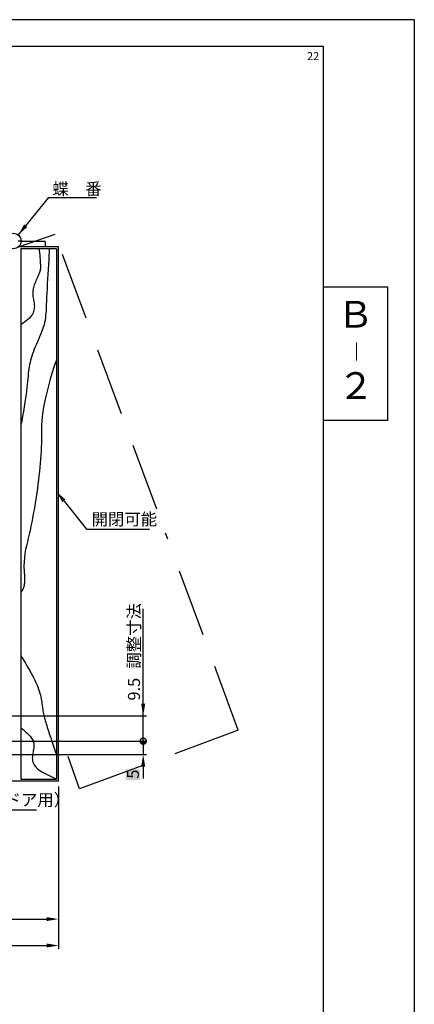
# Model space of a CAD drawing. Extents: x -13 to 791, y -7 to 569.
# Drawn here: x 644 to 791, y 201 to 569 of the extents above; entities that cross this region are included whole.
import ezdxf

# ---------------------------------------------------------------- set-up
doc = ezdxf.new("R2010")
doc.units = 0
doc.linetypes.add('CENTERX2', pattern=[101.6, 63.5, -12.7, 12.7, -12.7])
doc.linetypes.add('DASHEDX2', pattern=[38.1, 25.4, -12.7])
doc.layers.get('0').update_dxf_attribs({"linetype": 'CONTINUOUS'})
doc.layers.get('DEFPOINTS').update_dxf_attribs({"linetype": 'CONTINUOUS'})
for name, color, linetype in [('HASEN', 3, 'DASHEDX2'), ('PT', 4, 'CONTINUOUS'), ('SAKUZU1', 7, 'CONTINUOUS'), ('SAKUZU2', 1, 'CONTINUOUS'), ('SUNPOUSEN', 6, 'CONTINUOUS'), ('TYUSINSEN', 5, 'CENTERX2'), ('図面枠', 7, 'CONTINUOUS'), ('寸法線', 6, 'CONTINUOUS')]:
    doc.layers.add(name, color=color, linetype=linetype)
doc.styles.get("Standard").update_dxf_attribs({"font": 'txt.shx', "bigfont": 'KELF1-K.shx'})
doc.styles.add('ＭＳゴシック', font='msgothic.ttc')
doc.dimstyles.get("Standard").update_dxf_attribs({"dimtxt": 2.5, "dimasz": 2.5, "dimexe": 1.25, "dimexo": 0.625, "dimtad": 1, "dimcen": 2.5, "dimazin": 3, "dimtfac": 1, "dimtmove": 0, "dimatfit": 3})

# ---------------------------------------------------------------- blocks, each defined once
blk = doc.blocks.new('*X1342')
at = {"layer": 'SUNPOUSEN', "color": 7}
for p, q in [((660.19, 389.12), (668.58, 378.64)), ((668.58, 378.64), (692.18, 378.64))]:
    blk.add_line(p, q, dxfattribs=at)
blk.add_solid([(659.6, 388.65), (657.37, 392.63), (660.77, 389.59)], dxfattribs=at)
blk = doc.blocks.new('_DOTSMALL')
at = {"color": 0, "linetype": 'BYBLOCK', "const_width": 0.5}
blk.add_lwpolyline([(-0.0625, 0, 1), (0.0625, 0, 1)], format="xyb", close=True, dxfattribs=at)
blk = doc.blocks.new('*X1355')
at = {"layer": 'SUNPOUSEN', "color": 7, "linetype": 'CONTINUOUS'}
for s, p in [(' 調整寸法', (688.67, 324.99)), ('9.5', (688.67, 314.45))]:
    blk.add_text(s, height=4.5, rotation=90, dxfattribs=at).set_placement(p)
blk = doc.blocks.new('*D223')
at = {"layer": 'DEFPOINTS', "color": 0}
for p in [(588.17, 308.76), (689.87, 308.76), (589.82, 299.26)]:
    blk.add_point(p, dxfattribs=at)
at = {"layer": 'SUNPOUSEN', "color": 7}
for p, q in [((689.87, 308.76), (689.87, 348.83)), ((590.17, 308.76), (691.12, 308.76)), ((689.87, 299.26), (689.87, 308.76)), ((591.82, 299.26), (691.12, 299.26))]:
    blk.add_line(p, q, dxfattribs=at)
blk.add_blockref('*X1355', (0, 0), dxfattribs=at)
at = {"layer": 'SUNPOUSEN', "color": 7, "xscale": 4.5, "yscale": 4.5, "zscale": 4.5, "rotation": 270}
blk.add_blockref('_DOTSMALL', (689.87, 299.26), dxfattribs=at)
blk = doc.blocks.new('*X1354')
at = {"layer": 'SUNPOUSEN', "color": 18}
blk.add_solid([(683.32, 284.76), (683.32, 288.66), (688.73, 284.76), (688.73, 288.66)], dxfattribs=at)
at = {"layer": 'SUNPOUSEN', "color": 7, "linetype": 'CONTINUOUS'}
blk.add_text('5', height=4.5, rotation=90, dxfattribs=at).set_placement((688.28, 285.21))
blk = doc.blocks.new('*D222')
at = {"layer": 'DEFPOINTS', "color": 0}
for p in [(588.69, 299.26), (588.17, 294.26), (689.87, 294.26)]:
    blk.add_point(p, dxfattribs=at)
at = {"layer": 'SUNPOUSEN', "color": 7}
for p, q in [((590.69, 299.26), (691.12, 299.26)), ((689.87, 299.26), (689.87, 294.26)), ((590.17, 294.26), (691.12, 294.26)), ((689.87, 289.76), (689.87, 285.26))]:
    blk.add_line(p, q, dxfattribs=at)
blk.add_solid([(690.62, 289.76), (689.12, 289.76), (689.87, 294.26)], dxfattribs=at)
at = {"layer": 'SUNPOUSEN', "color": 7, "xscale": 4.5, "yscale": 4.5, "zscale": 4.5, "rotation": 270}
blk.add_blockref('_DOTSMALL', (689.87, 299.26), dxfattribs=at)
at = {"layer": 'SUNPOUSEN', "color": 7}
blk.add_blockref('*X1354', (0, 0), dxfattribs=at)
blk = doc.blocks.new('*U1345')
at = {"layer": '寸法線', "color": 7, "linetype": 'CONTINUOUS'}
for points in [[(689.39, 298.37), (689.2, 298.83), (689.39, 299.29)], [(689.85, 298.18), (689.39, 299.29), (689.85, 299.48)], [(689.39, 298.37), (689.39, 299.29), (689.85, 298.18)], [(689.85, 298.18), (689.85, 299.48), (690.31, 298.37)], [(690.31, 298.37), (689.85, 299.48), (690.31, 299.29)], [(690.31, 298.37), (690.31, 299.29), (690.5, 298.83)]]:
    blk.add_solid(points, dxfattribs=at)
blk = doc.blocks.new('*X1380')
at = {"layer": 'SUNPOUSEN', "color": 18}
blk.add_solid([(621.46, 238.84), (629.89, 238.84), (621.46, 233.43), (629.89, 233.43)], dxfattribs=at)
at = {"layer": 'SUNPOUSEN', "color": 7, "linetype": 'CONTINUOUS'}
blk.add_text('65', height=4.5, dxfattribs=at).set_placement((621.91, 233.88))
blk = doc.blocks.new('*D1257')
at = {"layer": 'DEFPOINTS', "color": 0}
for p in [(593.17, 284.26), (658.17, 284.26), (658.17, 232.68)]:
    blk.add_point(p, dxfattribs=at)
at = {"layer": 'SUNPOUSEN', "color": 7}
for p, q in [((593.17, 282.26), (593.17, 231.43)), ((658.17, 282.26), (658.17, 231.43)), ((597.67, 232.68), (653.67, 232.68))]:
    blk.add_line(p, q, dxfattribs=at)
for points in [[(597.67, 233.43), (597.67, 231.93), (593.17, 232.68)], [(653.67, 231.93), (653.67, 233.43), (658.17, 232.68)]]:
    blk.add_solid(points, dxfattribs=at)
blk.add_blockref('*X1380', (0, 0), dxfattribs=at)
blk = doc.blocks.new('*D1259')
at = {"layer": 'DEFPOINTS', "color": 0}
for p in [(543.17, 284.26), (658.17, 284.26), (658.17, 222.8)]:
    blk.add_point(p, dxfattribs=at)
at = {"layer": 'SUNPOUSEN', "color": 7}
for p, q in [((543.17, 282.26), (543.17, 221.55)), ((658.17, 282.26), (658.17, 221.55)), ((547.67, 222.8), (653.67, 222.8))]:
    blk.add_line(p, q, dxfattribs=at)
for points in [[(547.67, 223.55), (547.67, 222.05), (543.17, 222.8)], [(653.67, 222.05), (653.67, 223.55), (658.17, 222.8)]]:
    blk.add_solid(points, dxfattribs=at)
at = {"layer": 'SUNPOUSEN', "color": 7, "linetype": 'CONTINUOUS'}
blk.add_text('115', height=4.5, dxfattribs=at).set_placement((596.17, 224))

msp = doc.modelspace()

# ---------------------------------------------------------------- linework, layer by layer
at = {"layer": 'HASEN', "color": 7}
for p, q in [((643.173, 484.255), (656.832, 488.959)), ((694.925, 386.065), (656.823, 489.085)), ((725.517, 303.351), (698.266, 377.031)), ((725.517, 303.351), (666.034, 281.41)), ((666.034, 281.41), (661.709, 293.542))]:
    msp.add_line(p, q, dxfattribs=at)
at = {"layer": 'PT'}
for p, q in [((791.483, 569.23), (-12.517, 569.23)), ((791.483, -6.77), (791.483, 569.23))]:
    msp.add_line(p, q, dxfattribs=at)
at = {"layer": 'SAKUZU1', "color": 7}
for p, q in [((658.173, 484.255), (643.173, 484.255)), ((657.373, 483.455), (643.973, 483.455)), ((643.973, 483.455), (643.973, 285.055)), ((653.14, 486.255), (644.069, 486.255)), ((653.14, 486.255), (653.14, 484.255)), ((657.373, 483.455), (657.373, 285.055)), ((658.173, 284.255), (658.173, 484.255)), ((658.173, 284.255), (593.173, 284.255)), ((643.973, 285.055), (657.373, 285.055))]:
    msp.add_line(p, q, dxfattribs=at)
msp.add_circle((641.173, 486.412), 2.9, dxfattribs=at)
at = {"layer": 'SAKUZU2', "color": 7}
for points in [[(650.783, 483.455), (650.888, 482.814), (650.985, 482.014), (651.072, 481.136), (651.15, 480.26), (651.217, 479.456), (651.273, 478.743), (651.315, 478.109), (651.342, 477.545), (651.353, 477.038), (651.346, 476.58), (651.32, 476.158), (651.274, 475.762), (651.206, 475.382), (651.114, 475.006), (650.997, 474.624), (650.854, 474.227), (650.688, 473.811), (650.503, 473.378), (650.304, 472.931), (650.095, 472.471), (649.881, 472), (649.667, 471.52), (649.456, 471.032), (649.254, 470.538), (649.065, 470.04), (648.894, 469.54), (648.745, 469.039), (648.623, 468.54), (648.532, 468.044), (648.477, 467.552), (648.459, 467.067), (648.471, 466.587), (648.509, 466.111), (648.568, 465.639), (648.64, 465.17), (648.721, 464.704), (648.806, 464.24), (648.888, 463.777), (648.962, 463.315), (649.022, 462.853), (649.064, 462.39), (649.08, 461.926), (649.067, 461.46), (649.018, 460.992), (648.927, 460.52), (648.789, 460.045), (648.599, 459.566), (648.35, 459.081), (648.038, 458.591), (647.656, 458.094), (647.2, 457.59), (646.663, 457.079), (646.04, 456.559), (645.338, 456.036), (644.623, 455.538), (643.973, 455.099)], [(654.676, 483.455), (654.632, 482.22), (654.567, 480.806), (654.484, 479.243), (654.387, 477.566), (654.28, 475.807), (654.167, 473.998), (654.052, 472.172), (653.94, 470.361), (653.833, 468.598), (653.737, 466.916), (653.654, 465.346), (653.589, 463.92), (653.538, 462.634), (653.493, 461.469), (653.446, 460.407), (653.39, 459.428), (653.317, 458.511), (653.219, 457.639), (653.089, 456.791), (652.919, 455.948), (652.702, 455.09), (652.437, 454.211), (652.13, 453.313), (651.79, 452.401), (651.423, 451.478), (651.036, 450.548), (650.638, 449.616), (650.233, 448.686), (649.831, 447.762), (649.438, 446.847), (649.062, 445.947), (648.708, 445.064), (648.386, 444.203), (648.101, 443.368), (647.853, 442.555), (647.638, 441.756), (647.452, 440.964), (647.292, 440.169), (647.151, 439.365), (647.027, 438.543), (646.916, 437.696), (646.812, 436.815), (646.712, 435.892), (646.612, 434.92), (646.507, 433.891), (646.394, 432.796), (646.267, 431.628), (646.124, 430.378), (645.959, 429.039), (645.768, 427.603), (645.548, 426.062), (645.294, 424.408), (645.005, 422.666), (644.686, 420.893), (644.341, 419.151), (643.973, 417.5)], [(657.335, 440.388), (657.47, 441.473), (657.395, 441.756), (657.142, 441.338), (656.743, 440.319), (656.232, 438.801), (655.64, 436.885), (655.001, 434.671), (654.345, 432.26), (653.707, 429.754), (653.118, 427.253), (652.611, 424.857), (652.219, 422.669), (651.964, 420.766), (651.828, 419.112), (651.775, 417.637), (651.771, 416.269), (651.783, 414.938), (651.782, 413.583), (651.762, 412.195), (651.723, 410.775), (651.667, 409.326), (651.593, 407.851), (651.502, 406.352), (651.394, 404.832), (651.27, 403.293), (651.13, 401.738), (650.975, 400.168), (650.805, 398.588), (650.621, 396.999), (650.423, 395.403), (650.212, 393.804), (649.988, 392.203), (649.751, 390.604), (649.502, 389.008), (649.241, 387.418), (648.969, 385.837), (648.686, 384.267), (648.393, 382.711), (648.091, 381.171), (647.779, 379.65), (647.458, 378.15), (647.128, 376.673), (646.791, 375.223), (646.45, 373.795), (646.12, 372.373), (645.817, 370.935), (645.556, 369.461), (645.355, 367.933), (645.228, 366.329), (645.191, 364.63), (645.255, 362.821), (645.361, 360.955), (645.398, 359.133), (645.253, 357.46), (644.816, 356.038), (643.973, 354.97)], [(643.973, 331.353), (644.529, 330.425), (645.109, 329.459), (645.703, 328.464), (646.303, 327.448), (646.901, 326.42), (647.489, 325.389), (648.059, 324.363), (648.6, 323.351), (649.107, 322.362), (649.57, 321.404), (649.981, 320.485), (650.339, 319.607), (650.649, 318.769), (650.916, 317.968), (651.143, 317.203), (651.336, 316.471), (651.498, 315.77), (651.633, 315.098), (651.747, 314.452), (651.844, 313.832), (651.927, 313.234), (652.003, 312.657), (652.073, 312.098), (652.144, 311.556), (652.22, 311.028), (652.304, 310.511), (652.395, 310.002), (652.496, 309.496), (652.607, 308.989), (652.728, 308.478), (652.86, 307.957), (653.004, 307.423), (653.161, 306.872), (653.33, 306.299), (653.513, 305.701), (653.711, 305.074), (653.923, 304.413), (654.152, 303.713), (654.396, 302.973), (654.658, 302.186), (654.937, 301.349), (655.235, 300.457), (655.552, 299.508), (655.888, 298.496), (656.245, 297.417), (656.621, 296.276), (657.003, 295.135), (657.373, 294.077)], [(643.973, 304.293), (644.402, 303.946), (644.827, 303.599), (645.244, 303.25), (645.651, 302.9), (646.046, 302.547), (646.426, 302.191), (646.789, 301.831), (647.132, 301.468), (647.452, 301.1), (647.748, 300.728), (648.016, 300.35), (648.255, 299.966), (648.461, 299.576), (648.633, 299.179), (648.767, 298.774), (648.862, 298.362), (648.914, 297.942), (648.925, 297.513), (648.901, 297.076), (648.849, 296.632), (648.777, 296.18), (648.692, 295.722), (648.602, 295.258), (648.513, 294.789), (648.433, 294.315), (648.37, 293.836), (648.33, 293.353), (648.321, 292.867), (648.351, 292.378), (648.426, 291.886), (648.554, 291.392), (648.742, 290.898), (648.998, 290.402), (649.329, 289.906), (649.742, 289.41), (650.244, 288.914), (650.938, 288.376), (652.131, 287.656), (654.163, 286.6), (657.373, 285.055)]]:
    msp.add_lwpolyline(points, dxfattribs=at)
at = {"layer": 'SUNPOUSEN', "color": 7}
for p, q in [((654.41, 502.733), (643.007, 488.758)), ((654.41, 502.733), (672.364, 502.733)), ((689.873, 307.755), (689.873, 333.061)), ((599.828, 273.635), (649.827, 273.608))]:
    msp.add_line(p, q, dxfattribs=at)
for points in [[(645.271, 492.619), (646.433, 491.671), (643.007, 488.658)], [(690.623, 313.256), (689.123, 313.256), (689.873, 308.756)]]:
    msp.add_solid(points, dxfattribs=at)
at = {"layer": 'TYUSINSEN', "color": 7}
msp.add_line((644.462, 486.416), (643.073, 486.416), dxfattribs=at)
at = {"layer": '図面枠'}
for points in [[(-2.517, 3.23), (757.483, 3.23), (757.483, 559.23), (-2.517, 559.23)], [(757.483, 469.23), (781.483, 469.23), (781.483, 419.23), (757.483, 419.23)]]:
    msp.add_lwpolyline(points, close=True, dxfattribs=at)
at = {"layer": '寸法線', "color": 7}
msp.add_circle((689.854, 298.833), 0.65, dxfattribs=at)

# ---------------------------------------------------------------- block references
at = {"layer": 'SUNPOUSEN', "color": 7}
msp.add_blockref('*X1342', (0, 0), dxfattribs=at)
at = {"layer": '寸法線', "color": 7}
msp.add_blockref('*U1345', (0, 0), dxfattribs=at)

# ---------------------------------------------------------------- texts
at = {"layer": 'SUNPOUSEN', "color": 7}
for s, height, p in [('22', 3, (751.27, 554.131)), ('吊元金具（木ドア用）', 4.5, (601.107, 275.063))]:
    msp.add_text(s, height=height, dxfattribs=at).set_placement(p)
at = {"layer": 'SUNPOUSEN', "color": 7, "linetype": 'CONTINUOUS'}
for s, p in [('蝶\u3000番', (655.852, 503.68)), ('開閉可能', (670.535, 380.051))]:
    msp.add_text(s, height=4.5, rotation=0.03061, dxfattribs=at).set_placement(p)
at = {"layer": '図面枠', "linetype": 'CONTINUOUS', "style": 'ＭＳゴシック'}
for s, height, p in [('Ｂ', 10, (762.601, 453.998)), ('｜', 5, (766.407, 442.484)), ('２', 10, (762.752, 427.326))]:
    msp.add_text(s, height=height, dxfattribs=at).set_placement(p)

# ---------------------------------------------------------------- dimensions: what is measured, and where the dimension line sits
at = {"layer": 'SUNPOUSEN', "color": 7}
for base, p1, p2, text, picture, middle in [((689.873, 308.756), (589.818, 299.255), (588.173, 308.756), '{\\A1;9.5} 調整寸法', '*D223', (689.873, 331.044)), ((689.873, 294.255), (588.694, 299.255), (588.173, 294.255), '\\A1;5', '*D222', (686.028, 286.71))]:
    dim = msp.add_linear_dim(base=base, p1=p1, p2=p2, angle=90, text=text, dimstyle='Standard', dxfattribs=at)
    dim.commit()
    dim.dimension.update_dxf_attribs({"geometry": picture, "text_midpoint": middle, "dimtype": 160})
for base, p1, picture, middle in [((658.173, 222.8), (543.173, 284.255), '*D1259', (600.673, 226.253)), ((658.173, 232.676), (593.173, 284.255), '*D1257', (625.673, 236.13))]:
    dim = msp.add_linear_dim(base=base, p1=p1, p2=(658.173, 284.255), dimstyle='Standard', dxfattribs=at)
    dim.commit()
    dim.dimension.update_dxf_attribs({"geometry": picture, "text_midpoint": middle})

doc.saveas('drawing.dxf')
